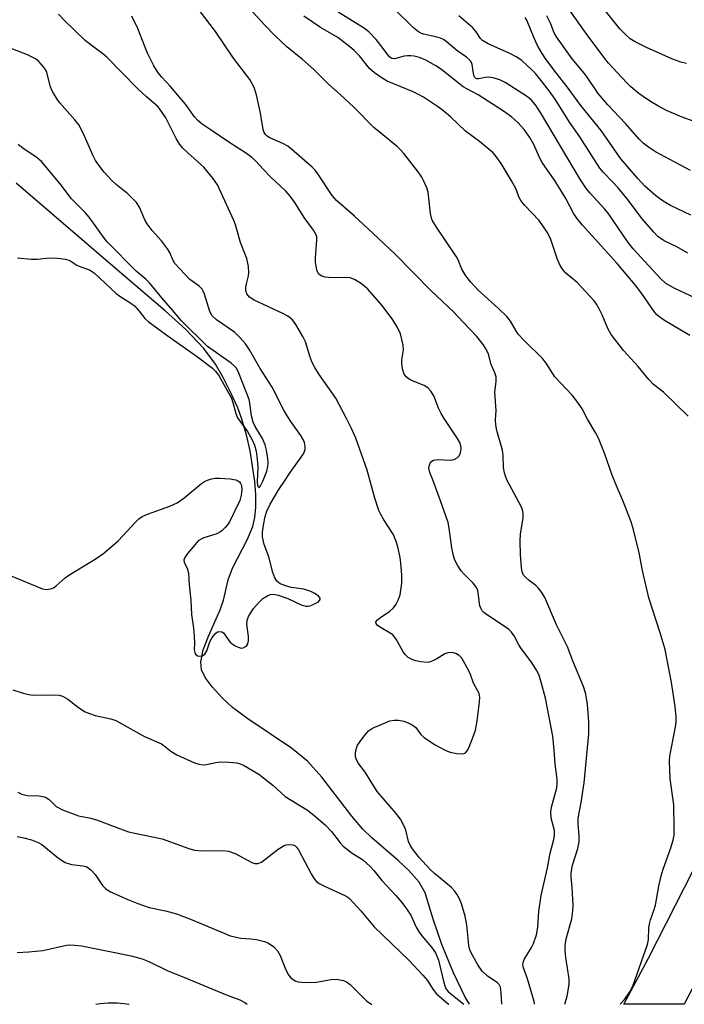
# Model space of a CAD drawing. Units: inches. Extents: x 1237772 to 1243772, y 601451 to 605452.
# Drawn here: x 1241587 to 1241752, y 601452 to 601697 of the extents above; entities that cross this region are included whole.
import ezdxf

# ---------------------------------------------------------------- set-up
doc = ezdxf.new("R2010")
doc.units = ezdxf.units.IN
doc.header["$MEASUREMENT"] = 0
for name, color, linetype in [('HYDRO-Single Line Stream', 4, 'Continuous'), ('TRANS-Driveway', 251, 'Continuous'), ('Undefined', 1, 'Continuous')]:
    doc.layers.add(name, color=color, linetype=linetype)

msp = doc.modelspace()

# ---------------------------------------------------------------- linework, layer by layer
at = {"layer": 'HYDRO-Single Line Stream'}
msp.add_lwpolyline([(1241698.56, 601451.68), (1241697.52, 601453.43), (1241694.61, 601459.5), (1241691.72, 601466.54), (1241689.56, 601472.84), (1241687.58, 601479.44), (1241686.06, 601482.04), (1241683.52, 601484.95), (1241680.81, 601487.49), (1241674.24, 601493.12), (1241672.07, 601495.22), (1241669.31, 601498.52), (1241661.87, 601508.16), (1241658.26, 601512.2), (1241654.3, 601515.37), (1241643.43, 601522.68), (1241639.62, 601525.56), (1241637.04, 601527.97), (1241634.6, 601530.64), (1241632.85, 601533.02), (1241631.93, 601534.86), (1241631.74, 601536.87), (1241632.37, 601539.91), (1241633.64, 601543.28), (1241636.55, 601549.84), (1241637.38, 601552.25), (1241638.52, 601557.29), (1241639.65, 601560.17), (1241643.38, 601567.44), (1241644.68, 601570.53), (1241645.19, 601572.8), (1241645.43, 601575.37), (1241645.43, 601578.49), (1241645.19, 601581.79), (1241643.99, 601589.42), (1241643.08, 601593.38), (1241641.98, 601597.23), (1241640.94, 601600.08), (1241639.33, 601603.69), (1241637.34, 601607.63), (1241635.43, 601610.96), (1241632.49, 601614.88), (1241628.01, 601619.57), (1241622.92, 601624.21), (1241612.76, 601632.89), (1241585.83, 601655.98)], dxfattribs=at)
at = {"layer": 'TRANS-Driveway'}
msp.add_lwpolyline([(1241754.78, 601457.06), (1241751.91, 601451.67), (1241736.97, 601451.67), (1241743.09, 601463.15), (1241798.92, 601572.86)], dxfattribs=at)
at = {"layer": 'Undefined'}
for points, elevation in [([(1241752.53, 601685.76), (1241751.1, 601686.08), (1241748.87, 601686.9), (1241742.61, 601689.72), (1241739.75, 601691.2), (1241738.52, 601691.94), (1241737.42, 601692.87), (1241735.99, 601694.38), (1241729.61, 601702.34)], 592), ([(1241752.89, 601638.6), (1241750.13, 601640.16), (1241746.98, 601641.67), (1241745.4, 601642.76), (1241744.4, 601643.78), (1241741.58, 601647.06), (1241737.74, 601652.11), (1241735.43, 601654.94), (1241734.24, 601656.26), (1241731.84, 601658.71), (1241731, 601659.72), (1241726.01, 601667.48), (1241723.4, 601671.14), (1241719.88, 601676.86), (1241718.38, 601678.94), (1241716.08, 601681.92), (1241714.97, 601683.24), (1241714.15, 601684.09), (1241711.54, 601686.48), (1241710.14, 601687.46), (1241708.58, 601688.25), (1241703.21, 601690.63), (1241701.8, 601691.45), (1241701.28, 601691.96), (1241700.25, 601693.62), (1241699.38, 601694.64), (1241695.91, 601697.65)], 584), ([(1241753.6, 601648.04), (1241748.54, 601650.47), (1241746.75, 601651.53), (1241744.82, 601652.93), (1241742.19, 601655.28), (1241740.46, 601657.13), (1241736.19, 601662.05), (1241731.3, 601669.09), (1241726.23, 601675.28), (1241722.84, 601679.98), (1241720.1, 601683.41), (1241717.55, 601686.81), (1241716.6, 601688.27), (1241715.5, 601690.23), (1241714.65, 601692.1), (1241712.84, 601696.55), (1241712.43, 601697.25)], 586), ([(1241753.49, 601659.14), (1241744.82, 601663.79), (1241743.1, 601664.91), (1241741.73, 601665.97), (1241740.75, 601666.94), (1241737.37, 601670.86), (1241733, 601675.46), (1241730.58, 601678.29), (1241727.51, 601682.9), (1241724.09, 601686.96), (1241720.22, 601692.39), (1241719.66, 601693.38), (1241718.69, 601695.83), (1241717.8, 601697.62)], 588), ([(1241760.85, 601669.02), (1241751.42, 601672.4), (1241747.53, 601674.09), (1241745.43, 601675.2), (1241743.97, 601676.07), (1241742.06, 601677.28), (1241740.68, 601678.29), (1241738.7, 601679.97), (1241737.65, 601680.99), (1241733.17, 601685.84), (1241732.19, 601687.05), (1241727.8, 601692.93), (1241723.48, 601698.92)], 590), ([(1241584.33, 601558.33), (1241592.39, 601555.04), (1241593.44, 601554.89), (1241594.7, 601555.1), (1241595.15, 601555.31), (1241595.77, 601555.76), (1241598, 601557.79), (1241598.89, 601558.47), (1241605.72, 601562.59), (1241607.67, 601563.93), (1241611.22, 601567), (1241615.55, 601571.73), (1241616.33, 601572.46), (1241617.16, 601573.06), (1241618.49, 601573.65), (1241624.05, 601575.59), (1241625.87, 601576.46), (1241627.56, 601577.59), (1241631.93, 601581.24), (1241632.67, 601581.75), (1241633.39, 601582.1), (1241634.4, 601582.46), (1241635.21, 601582.6), (1241636.38, 601582.61), (1241639.06, 601582.44), (1241640.49, 601582.18), (1241640.96, 601581.95), (1241641.37, 601581.64), (1241641.66, 601581.23), (1241641.83, 601580.75), (1241641.94, 601579.72), (1241641.81, 601578.36), (1241641.47, 601577.02), (1241638.85, 601571.74), (1241638.38, 601571), (1241637.81, 601570.33), (1241636.96, 601569.52), (1241636.26, 601569.01), (1241635.48, 601568.67), (1241632.52, 601567.73), (1241631.8, 601567.41), (1241631.12, 601566.96), (1241630.31, 601566.12), (1241628.43, 601563.81), (1241627.79, 601562.88), (1241627.59, 601562.41), (1241627.55, 601562.18), (1241627.64, 601561.7), (1241628.45, 601559.95), (1241628.72, 601558.84), (1241628.85, 601556.07), (1241629.27, 601552.11), (1241629.43, 601548.7), (1241629.91, 601545.24), (1241630.11, 601543.27), (1241630.18, 601541.57), (1241630.13, 601539.86), (1241630.26, 601539.18), (1241630.46, 601538.8), (1241630.91, 601538.41), (1241631.38, 601538.3), (1241632.12, 601538.42), (1241632.71, 601538.82), (1241633.26, 601539.62), (1241634.02, 601541.9), (1241634.58, 601542.93), (1241635.45, 601544.03), (1241635.86, 601544.32), (1241636.3, 601544.43), (1241636.98, 601544.33), (1241637.38, 601544.08), (1241638.95, 601541.89), (1241639.56, 601541.35), (1241640.29, 601540.89), (1241641.05, 601540.52), (1241641.8, 601540.31), (1241642.26, 601540.35), (1241642.88, 601540.67), (1241643.22, 601540.99), (1241643.48, 601541.38), (1241643.64, 601542.13), (1241643.61, 601543.25), (1241643.23, 601546.28), (1241643.29, 601547.14), (1241643.64, 601548.19), (1241644.89, 601550.2), (1241646.15, 601551.69), (1241647.16, 601552.63), (1241648.6, 601553.47), (1241649.11, 601553.64), (1241649.67, 601553.71), (1241650.22, 601553.66), (1241651.02, 601553.47), (1241653.39, 601552.61), (1241656.68, 601551.08), (1241657.89, 601550.76), (1241658.36, 601550.75), (1241658.94, 601550.86), (1241660.05, 601551.29), (1241661.03, 601551.85), (1241661.41, 601552.37), (1241661.39, 601552.73), (1241660.99, 601553.26), (1241660.1, 601553.87), (1241659.09, 601554.39), (1241657.35, 601554.95), (1241654.25, 601555.42), (1241653.11, 601555.69), (1241651.52, 601556.31), (1241650.68, 601556.92), (1241650.12, 601557.81), (1241649.63, 601559.13), (1241648.66, 601563.05), (1241647.47, 601566.09), (1241647.11, 601568), (1241647.09, 601569.15), (1241647.3, 601570.88), (1241647.76, 601573.08), (1241648.17, 601574.37), (1241649.02, 601576.14), (1241651.13, 601579.8), (1241652.55, 601581.81), (1241653.96, 601584.01), (1241656.74, 601587.81), (1241657.33, 601588.79), (1241657.67, 601589.74), (1241657.71, 601590.49), (1241657.52, 601591.5), (1241657.2, 601592.24), (1241656.61, 601593.2), (1241654.28, 601596.47), (1241653.24, 601598.09), (1241652.42, 601599.54), (1241649.48, 601605.27), (1241646.53, 601609.91), (1241643.82, 601614.56), (1241642.89, 601616), (1241641.56, 601617.51), (1241640.11, 601618.91), (1241635.69, 601621.98), (1241634.61, 601623), (1241634.03, 601624.05), (1241632.69, 601628.34), (1241632.36, 601629.16), (1241632.07, 601629.63), (1241631.31, 601630.39), (1241629.04, 601632.01), (1241625.33, 601635.99), (1241624.8, 601636.92), (1241624.06, 601638.74), (1241623.48, 601639.69), (1241621.94, 601641.68), (1241619.62, 601644.21), (1241618.37, 601645.87), (1241617.84, 601646.86), (1241616.49, 601649.99), (1241615.74, 601651.17), (1241613.6, 601653.35), (1241610.68, 601655.69), (1241609.63, 601656.65), (1241607.71, 601658.7), (1241606.38, 601660.47), (1241605.6, 601661.67), (1241604.89, 601662.98), (1241602.95, 601667.5), (1241601.46, 601670.42), (1241600.41, 601671.79), (1241596.67, 601675.98), (1241596.01, 601676.89), (1241595.09, 601678.38), (1241594.69, 601679.15), (1241594.39, 601679.96), (1241593.48, 601683.51), (1241593.14, 601684.26), (1241592.66, 601684.98), (1241591.5, 601686.27), (1241590.6, 601686.91), (1241588.62, 601687.89), (1241583.53, 601689.88)], 568), ([(1241586.17, 601637.38), (1241589.59, 601637.12), (1241591.02, 601637.1), (1241594.1, 601637.41), (1241596.11, 601637.29), (1241598.1, 601637.05), (1241599.14, 601636.72), (1241600.92, 601635.6), (1241601.64, 601635.24), (1241604.1, 601634.39), (1241605.31, 601633.62), (1241610.73, 601628.55), (1241611.89, 601627.7), (1241614.33, 601626.15), (1241615.24, 601625.43), (1241616.45, 601624.18), (1241617.83, 601622.32), (1241618.64, 601621.54), (1241623.31, 601618.15), (1241630.94, 601612.8), (1241634.63, 601609.96), (1241635.44, 601609.22), (1241636.3, 601607.99), (1241639.36, 601602.48), (1241639.73, 601601.45), (1241640.45, 601598.71), (1241640.89, 601597.64), (1241641.52, 601596.66), (1241643.37, 601594.17), (1241644.52, 601592.14), (1241645.12, 601590.83), (1241645.53, 601589.33), (1241645.8, 601587.31), (1241645.93, 601585.26), (1241645.73, 601581.75), (1241645.87, 601580.77), (1241646, 601580.42), (1241646.16, 601580.26), (1241646.36, 601580.38), (1241646.59, 601580.69), (1241647.17, 601581.85), (1241648.14, 601584.36), (1241648.45, 601585.53), (1241648.52, 601586.3), (1241648.42, 601587.48), (1241648.1, 601589.55), (1241647.76, 601590.91), (1241647.12, 601592.43), (1241645.3, 601595.41), (1241644.74, 601596.53), (1241644.32, 601598.12), (1241643.96, 601601.26), (1241643.74, 601602.2), (1241641.23, 601608.69), (1241640.59, 601609.93), (1241640.13, 601610.47), (1241639.27, 601611.19), (1241633.41, 601615.37), (1241626.97, 601621.7), (1241624.31, 601624.9), (1241622.46, 601626.96), (1241618.97, 601631.23), (1241618.16, 601632.01), (1241615.69, 601634.09), (1241608.48, 601641.38), (1241607.76, 601642.26), (1241603.99, 601647.53), (1241602.96, 601648.69), (1241599.63, 601652.11), (1241596.76, 601655.81), (1241592.11, 601661.39), (1241590.76, 601662.52), (1241587.6, 601664.65), (1241586.33, 601665.64)], 566)]:
    msp.add_lwpolyline(points, dxfattribs=dict(at, elevation=elevation))
for points in [[(1241722.25, 601451.67, 574), (1241722.89, 601453.73, 574), (1241723.35, 601456.58, 574), (1241723.35, 601457.99, 574), (1241722.55, 601463.34, 574), (1241722.35, 601465.08, 574), (1241722.32, 601466.24, 574), (1241722.64, 601467.98, 574), (1241723.98, 601472.98, 574), (1241724.27, 601474.92, 574), (1241724.32, 601476.32, 574), (1241724.28, 601477.78, 574), (1241724.12, 601480.71, 574), (1241723.86, 601483.3, 574), (1241723.86, 601484.41, 574), (1241724.17, 601486.28, 574), (1241725.47, 601490.4, 574), (1241725.85, 601492.11, 574), (1241725.85, 601493.58, 574), (1241725.56, 601496.55, 574), (1241725.6, 601498.03, 574), (1241726.36, 601501.89, 574), (1241727.12, 601506.75, 574), (1241728.27, 601518.98, 574), (1241728.28, 601522, 574), (1241727.92, 601526.3, 574), (1241727.53, 601528.86, 574), (1241726.93, 601530.77, 574), (1241724.36, 601536.9, 574), (1241722.96, 601540.62, 574), (1241720.24, 601546.1, 574), (1241717.27, 601552.88, 574), (1241716.55, 601554.15, 574), (1241715.68, 601555.32, 574), (1241715.08, 601555.87, 574), (1241713.38, 601557.13, 574), (1241712.54, 601557.86, 574), (1241712.02, 601558.48, 574), (1241711.69, 601559.26, 574), (1241711.5, 601560.38, 574), (1241711.24, 601563.63, 574), (1241711.15, 601566.9, 574), (1241711.26, 601568.67, 574), (1241711.91, 601572.72, 574), (1241711.92, 601573.86, 574), (1241711.73, 601574.7, 574), (1241711.42, 601575.51, 574), (1241707.97, 601582.03, 574), (1241707.49, 601583.11, 574), (1241707.24, 601583.94, 574), (1241707.04, 601585.27, 574), (1241706.92, 601588.25, 574), (1241706.77, 601589.55, 574), (1241705.39, 601594.49, 574), (1241705.11, 601595.88, 574), (1241705.07, 601596.99, 574), (1241705.18, 601599.42, 574), (1241704.84, 601603.96, 574), (1241705.19, 601606.71, 574), (1241705.16, 601607.78, 574), (1241704.89, 601608.81, 574), (1241703.99, 601610.86, 574), (1241703.3, 601613.41, 574), (1241702.74, 601614.72, 574), (1241701.96, 601615.89, 574), (1241700.35, 601617.87, 574), (1241696.97, 601621.39, 574), (1241694.62, 601623.98, 574), (1241689, 601629.17, 574), (1241680, 601638.37, 574), (1241674.64, 601643.5, 574), (1241669.95, 601647.75, 574), (1241665.47, 601651.64, 574), (1241664.4, 601652.96, 574), (1241660.87, 601658.33, 574), (1241660.17, 601659.22, 574), (1241659.42, 601660, 574), (1241654.33, 601664.46, 574), (1241653.43, 601665.16, 574), (1241652.14, 601665.85, 574), (1241648.93, 601667.26, 574), (1241648.22, 601667.7, 574), (1241647.89, 601668.02, 574), (1241647.5, 601668.59, 574), (1241647.24, 601669.37, 574), (1241646.61, 601673.39, 574), (1241645.6, 601677.97, 574), (1241644.98, 601679.8, 574), (1241643.92, 601681.76, 574), (1241639.89, 601687.09, 574), (1241635.44, 601693.75, 574), (1241625.08, 601707.44, 574)], [(1241736.06, 601451.67, 576), (1241737.11, 601452.86, 576), (1241738.56, 601454.85, 576), (1241739.26, 601456.47, 576), (1241742.8, 601466.53, 576), (1241743.04, 601467.79, 576), (1241743.19, 601470.65, 576), (1241743.31, 601471.73, 576), (1241743.57, 601472.69, 576), (1241744.43, 601475.04, 576), (1241744.82, 601476.34, 576), (1241745.65, 601481.03, 576), (1241746.2, 601483.63, 576), (1241746.71, 601485.32, 576), (1241748.65, 601490.57, 576), (1241749.21, 601492.48, 576), (1241749.45, 601493.74, 576), (1241749.5, 601495.48, 576), (1241749.36, 601501.31, 576), (1241748.45, 601507.74, 576), (1241748.32, 601512.28, 576), (1241748.4, 601513.42, 576), (1241748.68, 601515.13, 576), (1241749.87, 601521.16, 576), (1241749.97, 601522.2, 576), (1241749.97, 601523.23, 576), (1241749.69, 601525.77, 576), (1241748.81, 601531.77, 576), (1241747.22, 601539.97, 576), (1241746.01, 601544.1, 576), (1241743.13, 601552.81, 576), (1241741.57, 601559.6, 576), (1241740.72, 601563.99, 576), (1241739.34, 601569.74, 576), (1241738.73, 601571.69, 576), (1241736.72, 601577.07, 576), (1241735.1, 601580.7, 576), (1241734.01, 601583.33, 576), (1241732.1, 601588.78, 576), (1241730.62, 601592.51, 576), (1241729.96, 601593.79, 576), (1241727.87, 601597.28, 576), (1241726.56, 601599.82, 576), (1241725.54, 601601.45, 576), (1241724.1, 601603.22, 576), (1241719.76, 601607.77, 576), (1241717.61, 601611.21, 576), (1241716.75, 601612.38, 576), (1241712.06, 601616.96, 576), (1241710.69, 601618.44, 576), (1241710.23, 601619.09, 576), (1241708.74, 601621.67, 576), (1241707.89, 601622.79, 576), (1241705.8, 601624.83, 576), (1241700.68, 601629.4, 576), (1241698.88, 601631.4, 576), (1241697.65, 601632.96, 576), (1241696.68, 601634.57, 576), (1241695.76, 601636.91, 576), (1241695.36, 601637.68, 576), (1241690.34, 601645.04, 576), (1241689.28, 601646.82, 576), (1241689.01, 601647.64, 576), (1241688.86, 601648.48, 576), (1241688.3, 601653.78, 576), (1241687.97, 601654.86, 576), (1241687.24, 601656.46, 576), (1241686.69, 601657.47, 576), (1241685.8, 601658.79, 576), (1241682.2, 601663.4, 576), (1241681.44, 601664.29, 576), (1241680.61, 601665.09, 576), (1241674.78, 601669.87, 576), (1241669.78, 601674.87, 576), (1241666.42, 601678.09, 576), (1241663.6, 601680.57, 576), (1241659.87, 601684.29, 576), (1241657.01, 601686.79, 576), (1241653.17, 601689.93, 576), (1241650.21, 601692.66, 576), (1241647.58, 601695.4, 576), (1241640.52, 601703.2, 576)], [(1241754.59, 601627.49, 582), (1241749.66, 601629.81, 582), (1241747.42, 601631.03, 582), (1241746.09, 601632.23, 582), (1241739.27, 601639.63, 582), (1241738.04, 601641.25, 582), (1241733.02, 601648.5, 582), (1241732.13, 601649.59, 582), (1241728.61, 601653.47, 582), (1241727.68, 601654.62, 582), (1241726.19, 601656.86, 582), (1241716.23, 601673.57, 582), (1241714.98, 601675.49, 582), (1241714, 601676.61, 582), (1241713.01, 601677.44, 582), (1241711.84, 601678.24, 582), (1241707.41, 601681.05, 582), (1241706.12, 601681.71, 582), (1241704.43, 601682.21, 582), (1241703.29, 601682.39, 582), (1241702.47, 601682.31, 582), (1241700.9, 601681.97, 582), (1241700.43, 601681.97, 582), (1241700.09, 601682.12, 582), (1241699.89, 601682.32, 582), (1241699.68, 601682.75, 582), (1241699.19, 601685.53, 582), (1241699.03, 601686.05, 582), (1241698.77, 601686.49, 582), (1241697.78, 601687.38, 582), (1241695.39, 601689, 582), (1241692.77, 601691.27, 582), (1241692.08, 601691.72, 582), (1241691.32, 601692.08, 582), (1241690.22, 601692.4, 582), (1241687.15, 601693.04, 582), (1241686.63, 601693.22, 582), (1241685.92, 601693.61, 582), (1241684.63, 601694.62, 582), (1241682.91, 601696.36, 582), (1241679.54, 601699.58, 582)], [(1241706.61, 601451.68, 570), (1241706.46, 601454.58, 570), (1241706.24, 601455.94, 570), (1241705.91, 601456.6, 570), (1241705.44, 601457.14, 570), (1241703.08, 601458.66, 570), (1241701.68, 601459.96, 570), (1241700.62, 601461.53, 570), (1241698.9, 601464.68, 570), (1241698.59, 601465.51, 570), (1241698.39, 601466.37, 570), (1241697.91, 601471.33, 570), (1241697.46, 601473.61, 570), (1241696.61, 601476.69, 570), (1241696.05, 601477.94, 570), (1241695.44, 601479.06, 570), (1241694.85, 601479.91, 570), (1241694.08, 601480.71, 570), (1241689.83, 601484.25, 570), (1241688.73, 601485.26, 570), (1241686.06, 601488.23, 570), (1241684.37, 601490.32, 570), (1241683.8, 601491.25, 570), (1241683.41, 601492.16, 570), (1241682.84, 601494.68, 570), (1241682.56, 601495.5, 570), (1241681.4, 601497.77, 570), (1241680.37, 601499.18, 570), (1241675.63, 601504.63, 570), (1241672.79, 601509.18, 570), (1241670.89, 601511.75, 570), (1241670.49, 601512.48, 570), (1241670.25, 601513.25, 570), (1241670.22, 601514.04, 570), (1241670.32, 601514.84, 570), (1241670.51, 601515.62, 570), (1241670.72, 601516.12, 570), (1241672, 601518, 570), (1241673.47, 601519.73, 570), (1241674.42, 601520.36, 570), (1241676.56, 601521.3, 570), (1241678.74, 601522.17, 570), (1241679.84, 601522.39, 570), (1241680.92, 601522.34, 570), (1241682.27, 601522.09, 570), (1241683.32, 601521.71, 570), (1241684.31, 601521.22, 570), (1241685.18, 601520.56, 570), (1241686.45, 601518.77, 570), (1241687.27, 601518.04, 570), (1241689.84, 601516.36, 570), (1241692.64, 601514.84, 570), (1241693.72, 601514.43, 570), (1241695.42, 601514.11, 570), (1241696.8, 601514.01, 570), (1241697.5, 601514.18, 570), (1241698, 601514.72, 570), (1241698.38, 601515.47, 570), (1241699.6, 601518.5, 570), (1241700.05, 601519.9, 570), (1241700.45, 601522.19, 570), (1241701.09, 601526.85, 570), (1241701.15, 601528.02, 570), (1241700.96, 601529.02, 570), (1241699.58, 601531.55, 570), (1241698.8, 601533.72, 570), (1241698.38, 601534.66, 570), (1241696.66, 601537.76, 570), (1241696.35, 601538.17, 570), (1241695.98, 601538.5, 570), (1241695.31, 601538.88, 570), (1241694.59, 601539.12, 570), (1241694.04, 601539.2, 570), (1241693.21, 601539.14, 570), (1241692.44, 601538.87, 570), (1241690.48, 601537.66, 570), (1241689.44, 601537.12, 570), (1241688.64, 601536.83, 570), (1241688.13, 601536.75, 570), (1241686.4, 601536.87, 570), (1241685.25, 601537.11, 570), (1241684.49, 601537.35, 570), (1241683.35, 601537.96, 570), (1241682.55, 601538.68, 570), (1241682.07, 601539.36, 570), (1241680.3, 601542.54, 570), (1241679.48, 601543.6, 570), (1241678.84, 601544.06, 570), (1241676.18, 601545.56, 570), (1241675.58, 601546.04, 570), (1241675.33, 601546.4, 570), (1241675.3, 601546.85, 570), (1241675.68, 601547.38, 570), (1241676.53, 601548.02, 570), (1241678.67, 601549.42, 570), (1241679.67, 601550.36, 570), (1241680.31, 601551.26, 570), (1241680.86, 601552.23, 570), (1241681.32, 601553.57, 570), (1241681.77, 601556.48, 570), (1241681.76, 601558.52, 570), (1241681.51, 601561.42, 570), (1241681.31, 601562.88, 570), (1241680.74, 601565.52, 570), (1241680.25, 601567.12, 570), (1241679.55, 601568.62, 570), (1241677.23, 601572.24, 570), (1241676.53, 601573.51, 570), (1241676.05, 601574.57, 570), (1241675, 601577.63, 570), (1241673.09, 601584.56, 570), (1241670.27, 601592.54, 570), (1241669.25, 601594.95, 570), (1241668.1, 601597.31, 570), (1241665.34, 601602.52, 570), (1241661.16, 601608.42, 570), (1241660.08, 601610.16, 570), (1241659.48, 601611.41, 570), (1241658.98, 601612.68, 570), (1241657.75, 601616.5, 570), (1241657.12, 601617.8, 570), (1241655.42, 601620.84, 570), (1241654.56, 601621.99, 570), (1241653.43, 601622.92, 570), (1241652.14, 601623.59, 570), (1241644.98, 601626.88, 570), (1241643.83, 601627.66, 570), (1241643.18, 601628.47, 570), (1241642.95, 601629.27, 570), (1241642.92, 601630.12, 570), (1241643.09, 601630.97, 570), (1241643.64, 601632.93, 570), (1241643.73, 601633.78, 570), (1241643.58, 601635.24, 570), (1241643.16, 601637.28, 570), (1241642.89, 601638.1, 570), (1241641.58, 601641.22, 570), (1241640.35, 601645.66, 570), (1241639.98, 601646.73, 570), (1241635.87, 601655.56, 570), (1241634.71, 601657.25, 570), (1241632.48, 601660.01, 570), (1241628.55, 601663.51, 570), (1241627.3, 601664.74, 570), (1241626.55, 601665.61, 570), (1241625.64, 601667.08, 570), (1241623.02, 601672.26, 570), (1241622, 601673.86, 570), (1241621.14, 601674.96, 570), (1241618.26, 601677.45, 570), (1241616, 601679.57, 570), (1241608.37, 601687.34, 570), (1241607.4, 601688.15, 570), (1241604.79, 601690.08, 570), (1241603.03, 601691.53, 570), (1241597.79, 601696.51, 570), (1241596.37, 601698.02, 570)], [(1241714.76, 601451.68, 572), (1241714.63, 601452.37, 572), (1241714.25, 601453.77, 572), (1241713, 601457.99, 572), (1241712.03, 601460.77, 572), (1241711.86, 601461.58, 572), (1241711.89, 601462.08, 572), (1241712.17, 601462.84, 572), (1241713.97, 601465.77, 572), (1241714.5, 601466.78, 572), (1241715.21, 601468.93, 572), (1241715.52, 601470.85, 572), (1241715.84, 601474.79, 572), (1241716.38, 601478.74, 572), (1241717.96, 601485.67, 572), (1241718.63, 601489.28, 572), (1241719.5, 601492.68, 572), (1241719.7, 601493.83, 572), (1241719.68, 601494.91, 572), (1241718.87, 601497.99, 572), (1241718.76, 601499.59, 572), (1241718.96, 601500.73, 572), (1241720.26, 601505.51, 572), (1241720.38, 601506.59, 572), (1241720.35, 601507.66, 572), (1241719.86, 601511.47, 572), (1241719.62, 601514.87, 572), (1241719.25, 601518.43, 572), (1241717.43, 601527.82, 572), (1241716.38, 601531.79, 572), (1241715.77, 601533.75, 572), (1241715.26, 601534.8, 572), (1241714.19, 601536.55, 572), (1241713.51, 601537.51, 572), (1241711.38, 601540.17, 572), (1241710.82, 601541.11, 572), (1241709.71, 601543.36, 572), (1241709.03, 601544.31, 572), (1241708.38, 601544.91, 572), (1241707.43, 601545.61, 572), (1241702.77, 601548.65, 572), (1241702.1, 601549.18, 572), (1241701.72, 601549.58, 572), (1241701.44, 601550.04, 572), (1241701.17, 601550.83, 572), (1241700.76, 601554.05, 572), (1241700.62, 601554.62, 572), (1241700.29, 601555.36, 572), (1241699.5, 601556.5, 572), (1241697.28, 601558.7, 572), (1241696.53, 601559.55, 572), (1241695.58, 601560.94, 572), (1241694.93, 601562.18, 572), (1241694.6, 601563.27, 572), (1241694.19, 601565.25, 572), (1241693.52, 601570.12, 572), (1241693.22, 601571.52, 572), (1241691.36, 601576.97, 572), (1241689.45, 601582.2, 572), (1241688.72, 601583.99, 572), (1241688.48, 601585.1, 572), (1241688.55, 601585.59, 572), (1241688.81, 601586.28, 572), (1241689.23, 601586.85, 572), (1241689.63, 601587.08, 572), (1241690.68, 601587.2, 572), (1241693.91, 601587.04, 572), (1241694.73, 601587.25, 572), (1241695.46, 601587.66, 572), (1241696.05, 601588.22, 572), (1241696.36, 601588.88, 572), (1241696.52, 601589.87, 572), (1241696.42, 601590.66, 572), (1241696.15, 601591.43, 572), (1241695.62, 601592.44, 572), (1241692.28, 601597.42, 572), (1241691.53, 601598.67, 572), (1241690.89, 601600, 572), (1241689.66, 601603.06, 572), (1241688.92, 601604.27, 572), (1241688.17, 601605.04, 572), (1241687.32, 601605.65, 572), (1241684.55, 601606.69, 572), (1241683.54, 601607.19, 572), (1241682.79, 601607.81, 572), (1241682.36, 601608.43, 572), (1241681.92, 601609.77, 572), (1241681.72, 601611.19, 572), (1241681.77, 601612.03, 572), (1241682.13, 601614.52, 572), (1241682.09, 601615.65, 572), (1241681.37, 601618.54, 572), (1241680.7, 601620.11, 572), (1241679.47, 601622.02, 572), (1241676.81, 601625.55, 572), (1241673.26, 601629.6, 572), (1241672.62, 601630.22, 572), (1241671.68, 601630.92, 572), (1241669.95, 601632, 572), (1241668.9, 601632.44, 572), (1241667.85, 601632.55, 572), (1241665, 601632.41, 572), (1241663.54, 601632.5, 572), (1241662.68, 601632.63, 572), (1241661.87, 601632.85, 572), (1241661.41, 601633.11, 572), (1241661.03, 601633.46, 572), (1241660.76, 601633.89, 572), (1241660.59, 601634.39, 572), (1241660.3, 601636.29, 572), (1241660.31, 601637.45, 572), (1241660.63, 601641.83, 572), (1241660.58, 601642.68, 572), (1241660.46, 601643.14, 572), (1241659.81, 601644.33, 572), (1241657.47, 601647.49, 572), (1241655.1, 601651.17, 572), (1241653.95, 601652.72, 572), (1241652.86, 601653.97, 572), (1241649.12, 601657.55, 572), (1241647.31, 601659.4, 572), (1241645.33, 601661.59, 572), (1241644.36, 601662.49, 572), (1241643.12, 601663.41, 572), (1241639, 601665.99, 572), (1241634.04, 601669.35, 572), (1241632.1, 601670.71, 572), (1241630.97, 601671.62, 572), (1241630.15, 601672.51, 572), (1241627.91, 601675.62, 572), (1241626.47, 601677.41, 572), (1241624.22, 601680.08, 572), (1241622.04, 601682.39, 572), (1241621.14, 601683.48, 572), (1241620.03, 601685.21, 572), (1241618.46, 601688.38, 572), (1241617.79, 601689.96, 572), (1241616.12, 601694.44, 572), (1241614.56, 601697.56, 572)], [(1241752.98, 601598.03, 578), (1241746.79, 601604, 578), (1241744.35, 601605.93, 578), (1241743.16, 601607.13, 578), (1241740.55, 601610.37, 578), (1241736.83, 601614.36, 578), (1241733.83, 601618.36, 578), (1241732.94, 601619.85, 578), (1241731.53, 601623.24, 578), (1241730.89, 601624.57, 578), (1241730.18, 601625.89, 578), (1241729.59, 601626.75, 578), (1241725.35, 601631.31, 578), (1241722.52, 601633.61, 578), (1241721.67, 601634.61, 578), (1241721.12, 601635.53, 578), (1241720.42, 601637.04, 578), (1241718.67, 601642.2, 578), (1241717.9, 601643.8, 578), (1241715.93, 601646.73, 578), (1241712.22, 601650.54, 578), (1241711.29, 601651.66, 578), (1241710.82, 601652.6, 578), (1241710.16, 601654.46, 578), (1241708.95, 601656.77, 578), (1241706.42, 601660.92, 578), (1241705.22, 601662.62, 578), (1241704.46, 601663.52, 578), (1241701.02, 601666.38, 578), (1241697.56, 601668.9, 578), (1241693.83, 601672.51, 578), (1241692.25, 601673.84, 578), (1241690.86, 601674.88, 578), (1241687.14, 601677.36, 578), (1241685.91, 601678.08, 578), (1241684.59, 601678.7, 578), (1241678.09, 601681.39, 578), (1241676.81, 601682.13, 578), (1241674.95, 601683.44, 578), (1241673.67, 601684.56, 578), (1241671.2, 601687.64, 578), (1241669.87, 601689.02, 578), (1241668.83, 601689.95, 578), (1241665.86, 601692.21, 578), (1241661.5, 601694.73, 578), (1241657.33, 601697.53, 578)], [(1241753.36, 601618.05, 580), (1241747.02, 601621.86, 580), (1241745.63, 601622.83, 580), (1241745, 601623.43, 580), (1241744.46, 601624.1, 580), (1241741.32, 601628.66, 580), (1241739.75, 601630.72, 580), (1241735.28, 601635.98, 580), (1241726.69, 601645.55, 580), (1241725.26, 601647.29, 580), (1241724.55, 601648.38, 580), (1241722.5, 601652.2, 580), (1241721.35, 601654.12, 580), (1241719.67, 601656.75, 580), (1241716.64, 601661.16, 580), (1241715.99, 601662.4, 580), (1241714.56, 601665.6, 580), (1241713.61, 601667.32, 580), (1241712.13, 601669.38, 580), (1241710.56, 601671.06, 580), (1241709.08, 601672.39, 580), (1241707.04, 601673.9, 580), (1241700.76, 601677.94, 580), (1241697.94, 601679.43, 580), (1241697.03, 601679.99, 580), (1241695.86, 601680.85, 580), (1241691.64, 601684.31, 580), (1241690.2, 601685.22, 580), (1241687.71, 601686.61, 580), (1241686.14, 601687.24, 580), (1241684.77, 601687.57, 580), (1241683.94, 601687.69, 580), (1241683.12, 601687.69, 580), (1241682.31, 601687.58, 580), (1241679.94, 601686.97, 580), (1241679.29, 601687.05, 580), (1241678.76, 601687.37, 580), (1241678.22, 601687.95, 580), (1241676.83, 601689.84, 580), (1241675.32, 601691.71, 580), (1241673.55, 601693.66, 580), (1241672.2, 601694.65, 580), (1241665.91, 601698.54, 580)], [(1241585.03, 601529.89, 570), (1241587.59, 601529.13, 570), (1241588.99, 601528.77, 570), (1241590, 601528.62, 570), (1241595.35, 601528.67, 570), (1241596.52, 601528.57, 570), (1241597.36, 601528.36, 570), (1241598.71, 601527.61, 570), (1241601.3, 601525.54, 570), (1241602.98, 601524.44, 570), (1241604.07, 601524, 570), (1241605.47, 601523.56, 570), (1241609.35, 601522.7, 570), (1241610.58, 601522.26, 570), (1241617.76, 601518.32, 570), (1241621.94, 601516.45, 570), (1241622.6, 601516.02, 570), (1241624.31, 601514.65, 570), (1241625.76, 601513.78, 570), (1241630.21, 601511.75, 570), (1241631.29, 601511.4, 570), (1241632.32, 601511.3, 570), (1241633.15, 601511.38, 570), (1241635.47, 601511.87, 570), (1241636.63, 601512.02, 570), (1241638.69, 601511.96, 570), (1241640.73, 601511.75, 570), (1241641.56, 601511.52, 570), (1241642.35, 601511.16, 570), (1241646.15, 601508.9, 570), (1241649.62, 601506.19, 570), (1241652.73, 601503.41, 570), (1241658.24, 601500.01, 570), (1241659.82, 601498.77, 570), (1241662.68, 601496.31, 570), (1241664.25, 601494.69, 570), (1241666.38, 601491.85, 570), (1241667.16, 601491, 570), (1241669.38, 601489.32, 570), (1241671.95, 601487.71, 570), (1241673.84, 601485.99, 570), (1241674.81, 601484.94, 570), (1241676.75, 601482.45, 570), (1241680.21, 601478.76, 570), (1241681.71, 601477.03, 570), (1241682.93, 601475.46, 570), (1241683.99, 601473.84, 570), (1241685.31, 601470.9, 570), (1241686.03, 601469.61, 570), (1241686.71, 601468.69, 570), (1241689.11, 601465.88, 570), (1241690.08, 601464.48, 570), (1241690.82, 601462.67, 570), (1241692.18, 601457.11, 570), (1241692.45, 601456.26, 570), (1241692.8, 601455.47, 570), (1241693.29, 601454.85, 570), (1241693.89, 601454.3, 570), (1241697.16, 601451.68, 570)], [(1241586.22, 601504.42, 572), (1241587.22, 601503.94, 572), (1241588.57, 601503.6, 572), (1241591.46, 601503.55, 572), (1241592.87, 601503.29, 572), (1241593.34, 601503.07, 572), (1241594, 601502.62, 572), (1241595.81, 601500.88, 572), (1241597.32, 601500.1, 572), (1241601.37, 601498.58, 572), (1241604.38, 601497.98, 572), (1241606.05, 601497.5, 572), (1241610.21, 601495.88, 572), (1241613.77, 601494.6, 572), (1241615.32, 601494.22, 572), (1241622.1, 601492.86, 572), (1241628.74, 601490.42, 572), (1241630.14, 601490.01, 572), (1241632.05, 601489.85, 572), (1241637.26, 601489.91, 572), (1241638.67, 601489.79, 572), (1241640.31, 601489.16, 572), (1241644.41, 601486.98, 572), (1241645.19, 601486.69, 572), (1241645.89, 601486.67, 572), (1241646.82, 601487.04, 572), (1241651.01, 601490.28, 572), (1241652.48, 601491.21, 572), (1241653.01, 601491.37, 572), (1241653.85, 601491.44, 572), (1241654.66, 601491.34, 572), (1241655.14, 601491.15, 572), (1241655.53, 601490.79, 572), (1241656.01, 601490.09, 572), (1241659.22, 601484.1, 572), (1241659.96, 601482.89, 572), (1241660.5, 601482.25, 572), (1241661.19, 601481.74, 572), (1241662.49, 601481.04, 572), (1241667.56, 601478.75, 572), (1241668.3, 601478.32, 572), (1241668.75, 601477.96, 572), (1241671.58, 601474.89, 572), (1241674.83, 601470.98, 572), (1241683.57, 601462.55, 572), (1241686.98, 601458.94, 572), (1241688.1, 601457.6, 572), (1241689.43, 601455.46, 572), (1241690.36, 601454.32, 572), (1241693.38, 601451.74, 572), (1241693.46, 601451.68, 572)], [(1241586.08, 601493.44, 574), (1241587.73, 601493.13, 574), (1241589.66, 601492.58, 574), (1241591.29, 601491.93, 574), (1241592.19, 601491.41, 574), (1241595.92, 601488.37, 574), (1241597.08, 601487.52, 574), (1241598.05, 601486.95, 574), (1241599.56, 601486.43, 574), (1241602.47, 601486.16, 574), (1241603.2, 601485.98, 574), (1241603.66, 601485.75, 574), (1241604.5, 601485.02, 574), (1241605.46, 601483.95, 574), (1241606.16, 601483.01, 574), (1241607.28, 601481.26, 574), (1241608.09, 601480.38, 574), (1241609.33, 601479.66, 574), (1241613.6, 601477.72, 574), (1241616.09, 601476.75, 574), (1241618.91, 601475.76, 574), (1241622.96, 601474.94, 574), (1241625.67, 601474.15, 574), (1241629.21, 601472.82, 574), (1241637.69, 601469.25, 574), (1241639.06, 601468.75, 574), (1241641.67, 601468.14, 574), (1241644.23, 601467.97, 574), (1241645.63, 601467.76, 574), (1241647.56, 601467.3, 574), (1241648.59, 601466.89, 574), (1241649.93, 601465.94, 574), (1241650.81, 601464.96, 574), (1241651.47, 601463.83, 574), (1241652.71, 601460.67, 574), (1241653.45, 601459.12, 574), (1241654.12, 601458.3, 574), (1241654.74, 601457.83, 574), (1241655.42, 601457.45, 574), (1241655.93, 601457.29, 574), (1241656.75, 601457.16, 574), (1241659, 601457.08, 574), (1241660.52, 601457.22, 574), (1241664.54, 601457.93, 574), (1241665.93, 601457.88, 574), (1241667.27, 601457.61, 574), (1241668.01, 601457.27, 574), (1241668.9, 601456.57, 574), (1241673.04, 601452.47, 574), (1241674.18, 601451.72, 574), (1241674.26, 601451.68, 574)], [(1241586.11, 601464.59, 576), (1241589, 601464.71, 576), (1241592.46, 601465.06, 576), (1241598.37, 601466.36, 576), (1241599.22, 601466.44, 576), (1241600.33, 601466.42, 576), (1241602.09, 601466.2, 576), (1241610.82, 601464.52, 576), (1241614.46, 601463.71, 576), (1241617.13, 601462.99, 576), (1241618.79, 601462.31, 576), (1241623.35, 601460.05, 576), (1241628.14, 601458.15, 576), (1241637.91, 601454.12, 576), (1241641.49, 601452.82, 576), (1241642.67, 601452.12, 576), (1241643.31, 601451.68, 576)], [(1241605.68, 601451.69, 578), (1241606.73, 601451.86, 578), (1241608.72, 601452.05, 578), (1241610.95, 601452.04, 578), (1241612.64, 601451.88, 578), (1241613.93, 601451.69, 578)]]:
    msp.add_polyline3d(points, dxfattribs=at)

doc.saveas('drawing.dxf')
